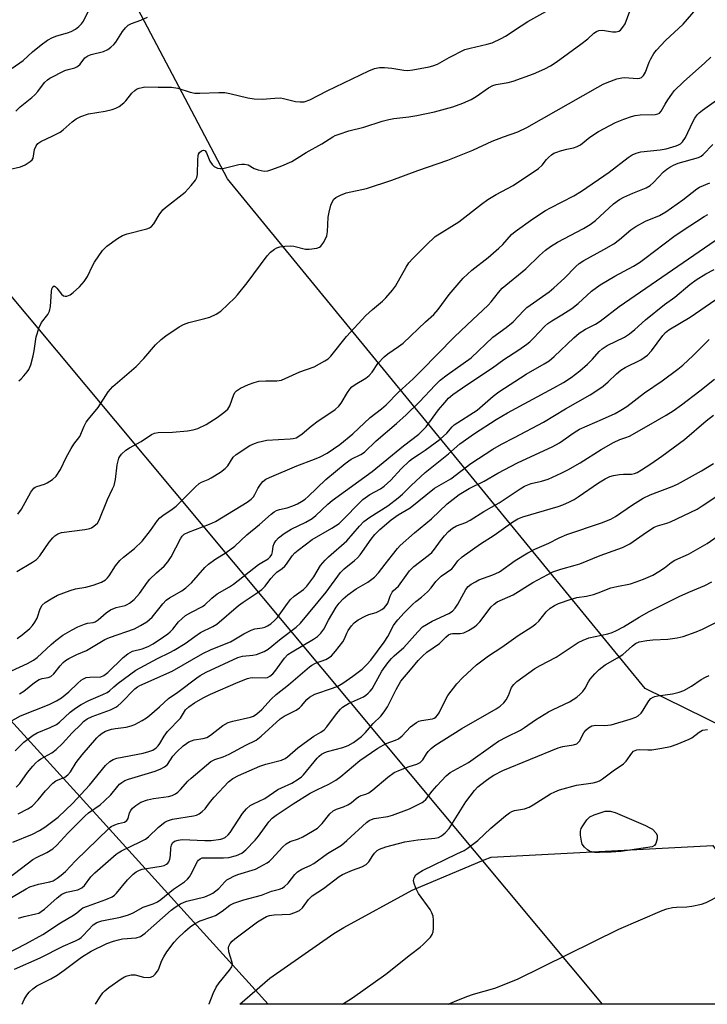
# Model space of a CAD drawing. Units: inches. Extents: x 1285768 to 1291768, y 573447 to 577448.
# Drawn here: x 1289290 to 1289488, y 573448 to 573731 of the extents above; entities that cross this region are included whole.
import ezdxf

# ---------------------------------------------------------------- set-up
doc = ezdxf.new("R2010")
doc.units = ezdxf.units.IN
doc.header["$MEASUREMENT"] = 0
for name, color, linetype in [('NTRL-Farm Land', 3, 'Continuous'), ('NTRL-Trees', 3, 'Continuous'), ('Undefined', 1, 'Continuous'), ('UTIL-Cross Country Transmission Line', 1, 'Continuous')]:
    doc.layers.add(name, color=color, linetype=linetype)

msp = doc.modelspace()

# ---------------------------------------------------------------- linework, layer by layer
at = {"layer": 'NTRL-Farm Land'}
msp.add_lwpolyline([(1289876.62, 573447.5), (1289353.3, 573447.55), (1289361.98, 573455.01), (1289380.37, 573467.88), (1289383.2, 573469.64), (1289402.91, 573480.36), (1289423.58, 573489.1), (1289425.62, 573489.83), (1289489.4, 573493.21), (1289490.07, 573492.2), (1289507.47, 573491.3), (1289545.95, 573504.15), (1289584.42, 573523.41), (1289642.14, 573528.02)], dxfattribs=at)
at = {"layer": 'NTRL-Trees'}
msp.add_lwpolyline([(1289963.36, 573645.72), (1289910.68, 573665.81), (1289855.35, 573657.69), (1289738.36, 573583.22), (1289707.11, 573568.64), (1289641.13, 573551.74), (1289510.63, 573518.32), (1289469.91, 573538.34), (1289390.69, 573635.07), (1289349.73, 573685.09), (1289337.58, 573708.15), (1289297.01, 573785.13), (1289192.73, 573878.91), (1289189.99, 573880.81), (1289167.52, 573914.9)], dxfattribs=at)
at = {"layer": 'Undefined'}
for points, elevation in [([(1289286.86, 573687.7), (1289290.22, 573688.47), (1289291.52, 573689.09), (1289292.99, 573690), (1289293.58, 573690.53), (1289293.82, 573690.96), (1289294.23, 573693.51), (1289294.7, 573694.56), (1289295.21, 573695.22), (1289296.11, 573695.82), (1289299.52, 573697.4), (1289301.59, 573698.52), (1289302.46, 573699.17), (1289305.05, 573701.41), (1289306.22, 573702.3), (1289307.54, 573702.96), (1289309.79, 573703.75), (1289314.58, 573704.54), (1289316.58, 573705), (1289317.68, 573705.37), (1289318.62, 573705.91), (1289319.91, 573706.93), (1289320.48, 573707.53), (1289322.27, 573709.72), (1289323.12, 573710.51), (1289323.6, 573710.83), (1289324.36, 573711.15), (1289325.17, 573711.37), (1289326.01, 573711.48), (1289329.8, 573711.4), (1289332.48, 573711.47), (1289333.61, 573711.42), (1289335.46, 573711.12), (1289339, 573710.02), (1289340.38, 573709.74), (1289341.79, 573709.71), (1289347.25, 573709.89), (1289349.01, 573709.87), (1289350.46, 573709.64), (1289355.64, 573708.38), (1289357.4, 573708.1), (1289359.74, 573707.96), (1289363.35, 573708.28), (1289365.06, 573708.33), (1289365.91, 573708.2), (1289369.29, 573707.34), (1289370.68, 573707.17), (1289371.79, 573707.22), (1289373.46, 573707.8), (1289378.41, 573710.37), (1289383.21, 573712.72), (1289390.39, 573716.14), (1289392.02, 573716.77), (1289393.46, 573717.09), (1289394.94, 573717.11), (1289397.03, 573716.92), (1289400.51, 573716.31), (1289401.66, 573716.27), (1289403.06, 573716.43), (1289407.78, 573717.25), (1289408.87, 573717.54), (1289410.2, 573718.08), (1289413.53, 573720), (1289418.08, 573722.23), (1289419.59, 573722.69), (1289424.5, 573723.76), (1289425.86, 573724.22), (1289428.46, 573725.4), (1289429.72, 573726.07), (1289434.21, 573729.12), (1289436.17, 573730.32), (1289441.39, 573733.25)], 436), ([(1289287.86, 573716.92), (1289290.97, 573719.14), (1289293.67, 573721.61), (1289296.13, 573723.59), (1289297.98, 573724.95), (1289299.38, 573725.73), (1289300.65, 573726.24), (1289303.7, 573727.08), (1289304.78, 573727.45), (1289306.01, 573728.13), (1289307.03, 573728.89), (1289307.79, 573729.68), (1289308.3, 573730.39), (1289309.87, 573733.55)], 432), ([(1289288.92, 573704.56), (1289290.1, 573705.78), (1289293.45, 573708.43), (1289294.3, 573709.19), (1289295.22, 573710.22), (1289297.16, 573712.74), (1289297.94, 573713.56), (1289298.7, 573714.06), (1289302.95, 573716.19), (1289303.93, 573716.55), (1289305.83, 573717.04), (1289306.57, 573717.36), (1289307.37, 573718.07), (1289308.77, 573719.83), (1289309.59, 573720.46), (1289310.57, 573720.8), (1289314.09, 573721.65), (1289315.34, 573722.27), (1289316.25, 573722.94), (1289317.07, 573723.71), (1289317.61, 573724.42), (1289319.52, 573727.43), (1289320.39, 573728.49), (1289321.16, 573729.23), (1289322.13, 573729.77), (1289324.88, 573730.69), (1289326.71, 573731.53)], 434), ([(1289289.25, 573552.81), (1289290.69, 573553.82), (1289292.9, 573555.65), (1289293.68, 573556.51), (1289294.37, 573557.44), (1289295.05, 573558.65), (1289295.89, 573561.3), (1289296.47, 573562.35), (1289297.33, 573563.1), (1289299.08, 573564.23), (1289300.9, 573565.22), (1289304.47, 573566.61), (1289306.07, 573567.05), (1289309, 573567.58), (1289311.14, 573568.15), (1289313.5, 573568.98), (1289314.67, 573569.65), (1289315.25, 573570.2), (1289315.76, 573570.84), (1289317.57, 573573.73), (1289318.81, 573575.22), (1289319.81, 573576.14), (1289322.99, 573578.64), (1289325.22, 573580.79), (1289327.58, 573583.84), (1289329.59, 573586.72), (1289330.29, 573587.48), (1289331.15, 573588.17), (1289333.83, 573589.95), (1289334.99, 573590.83), (1289340.52, 573596.39), (1289341.58, 573597.33), (1289342.28, 573597.74), (1289344.16, 573598.53), (1289345.1, 573599.02), (1289347.71, 573600.67), (1289349.1, 573601.69), (1289349.89, 573602.5), (1289351.43, 573604.96), (1289352.27, 573605.75), (1289356.23, 573608.29), (1289357.55, 573608.93), (1289358.62, 573609.31), (1289361.05, 573609.8), (1289367.8, 573610.19), (1289368.66, 573610.3), (1289369.48, 573610.53), (1289370.24, 573610.95), (1289371.2, 573611.64), (1289373.8, 573613.89), (1289375.84, 573615.45), (1289379.82, 573617.97), (1289380.76, 573618.66), (1289381.78, 573619.65), (1289382.51, 573620.51), (1289384.26, 573623.55), (1289384.96, 573624.51), (1289385.55, 573625.16), (1289386.47, 573625.89), (1289389.56, 573627.72), (1289390.53, 573628.41), (1289391.39, 573629.37), (1289393, 573631.9), (1289394.82, 573633.84), (1289395.87, 573634.7), (1289398.98, 573636.79), (1289400.28, 573637.8), (1289406.68, 573643.87), (1289409.11, 573646.04), (1289410.4, 573647.47), (1289413.53, 573651.79), (1289417.52, 573656.48), (1289420.03, 573658.73), (1289424.71, 573662.44), (1289427.8, 573665.06), (1289428.94, 573666.16), (1289431.47, 573669), (1289432.55, 573669.94), (1289437.59, 573673.5), (1289441.28, 573675.91), (1289442.69, 573676.71), (1289449.41, 573680.16), (1289451.62, 573681.5), (1289459.6, 573686.93), (1289465.03, 573691.19), (1289466.22, 573692), (1289467.29, 573692.46), (1289468.69, 573692.86), (1289474.25, 573693.44), (1289475.94, 573693.72), (1289478.87, 573694.52), (1289479.52, 573694.79), (1289480.12, 573695.16), (1289480.69, 573695.73), (1289481.48, 573696.93), (1289483.61, 573701.49), (1289484.17, 573702.5), (1289484.88, 573703.45), (1289485.48, 573704.08), (1289486.37, 573704.83), (1289490.44, 573707.7)], 444), ([(1289287.6, 573543.47), (1289292.2, 573545.6), (1289293.95, 573546.51), (1289295.03, 573547.29), (1289299.03, 573551.07), (1289300.35, 573552.19), (1289302.41, 573553.69), (1289305.11, 573555.31), (1289306.69, 573556.15), (1289308.61, 573556.93), (1289309.46, 573557.15), (1289311.09, 573557.38), (1289311.72, 573557.57), (1289312.55, 573558.1), (1289314.89, 573560.2), (1289316.13, 573560.98), (1289317.72, 573561.71), (1289320.28, 573562.29), (1289320.94, 573562.54), (1289321.59, 573562.91), (1289322.87, 573564.04), (1289324.45, 573565.7), (1289326.72, 573569), (1289327.43, 573569.85), (1289329.3, 573571.64), (1289331.52, 573573.59), (1289332.63, 573574.83), (1289333.57, 573576.25), (1289336.25, 573581.49), (1289336.72, 573582.21), (1289337.27, 573582.75), (1289338.54, 573583.4), (1289344.59, 573585.69), (1289346.34, 573586.47), (1289348.03, 573587.45), (1289355.43, 573592.04), (1289356.56, 573592.87), (1289357.25, 573593.56), (1289357.66, 573594.18), (1289358.51, 573595.9), (1289359.22, 573597.07), (1289359.89, 573597.91), (1289360.79, 573598.62), (1289361.84, 573599.15), (1289369.7, 573602.49), (1289374.83, 573604.34), (1289376.4, 573605.02), (1289378.44, 573606.14), (1289382.08, 573608.6), (1289385.81, 573611.67), (1289390.78, 573616.41), (1289394.06, 573618.88), (1289395.39, 573620.01), (1289398.99, 573623.69), (1289403.15, 573627.48), (1289405.51, 573629.75), (1289415.01, 573639.5), (1289418.69, 573643.02), (1289424.78, 573648.68), (1289425.65, 573649.63), (1289427.69, 573652.36), (1289428.8, 573653.63), (1289435.6, 573659.15), (1289439.53, 573662.96), (1289441.28, 573664.54), (1289442.72, 573665.56), (1289444.7, 573666.82), (1289452.19, 573670.75), (1289454.08, 573671.9), (1289455.62, 573673.1), (1289460.84, 573677.81), (1289462.56, 573679.07), (1289463.78, 573679.73), (1289466.34, 573680.93), (1289470.17, 573682.45), (1289471.33, 573683.12), (1289472.34, 573683.97), (1289475.24, 573687.09), (1289476.11, 573687.83), (1289477.04, 573688.45), (1289478.09, 573688.99), (1289479.46, 573689.53), (1289485.22, 573691.21), (1289486, 573691.57), (1289486.63, 573692.03), (1289489.36, 573694.97)], 446), ([(1289289.9, 573536.84), (1289291.15, 573537.63), (1289294.22, 573540.07), (1289295.61, 573540.94), (1289296.41, 573541.22), (1289298.21, 573541.57), (1289298.98, 573541.88), (1289299.82, 573542.61), (1289301.61, 573544.88), (1289302.53, 573545.89), (1289303.16, 573546.42), (1289304.12, 573546.99), (1289306.4, 573548.12), (1289309.19, 573549.3), (1289314.46, 573552.52), (1289315.82, 573553.07), (1289323.05, 573555.59), (1289324.78, 573556.47), (1289326.52, 573557.6), (1289328.08, 573558.93), (1289331.18, 573562.73), (1289332.16, 573563.76), (1289333.11, 573564.44), (1289336.65, 573566.52), (1289337.79, 573567.31), (1289339.39, 573568.82), (1289343.27, 573573.16), (1289344.29, 573574.18), (1289346.13, 573575.5), (1289349.34, 573577.48), (1289351.89, 573579.31), (1289355.35, 573582.56), (1289358.96, 573585.54), (1289362.29, 573588.55), (1289363.17, 573589.19), (1289363.87, 573589.57), (1289364.68, 573589.85), (1289366.93, 573590.4), (1289368.6, 573590.95), (1289369.88, 573591.49), (1289371.1, 573592.2), (1289372.07, 573592.89), (1289372.97, 573593.66), (1289378.02, 573598.55), (1289383.63, 573603.13), (1289385.35, 573604.35), (1289388.09, 573605.68), (1289389.18, 573606.38), (1289392.57, 573609.64), (1289398.42, 573614.63), (1289401.17, 573617.13), (1289405.03, 573620.91), (1289409.47, 573625.68), (1289410.92, 573627.07), (1289412.98, 573628.68), (1289419.87, 573633.53), (1289426.1, 573639.49), (1289429.93, 573642.29), (1289431.93, 573643.91), (1289435.06, 573647.2), (1289435.9, 573647.98), (1289442.27, 573652.55), (1289443.67, 573653.66), (1289446.69, 573656.46), (1289449.95, 573659.79), (1289450.97, 573660.7), (1289452.3, 573661.59), (1289458.07, 573664.71), (1289460.86, 573666.39), (1289462.49, 573667.58), (1289465.81, 573670.38), (1289467.25, 573671.32), (1289469.99, 573672.85), (1289474.01, 573674.53), (1289475.83, 573675.54), (1289480.72, 573678.96), (1289484.77, 573682.19), (1289485.53, 573682.61), (1289488.49, 573683.9)], 448), ([(1289284.77, 573527.47), (1289290.18, 573530.47), (1289298.43, 573533.77), (1289300.57, 573534.8), (1289302, 573535.71), (1289303.09, 573536.53), (1289304.1, 573537.41), (1289306.57, 573539.83), (1289307.65, 573540.74), (1289308.34, 573541.2), (1289309.07, 573541.5), (1289310.12, 573541.69), (1289313.3, 573541.78), (1289314.21, 573542.14), (1289315.34, 573543.03), (1289319.78, 573547.3), (1289321.07, 573548.37), (1289321.76, 573548.79), (1289322.46, 573549.09), (1289325.26, 573549.8), (1289326.95, 573550.46), (1289328.41, 573551.26), (1289331.39, 573553.24), (1289332.6, 573554.09), (1289333.26, 573554.66), (1289334.04, 573555.5), (1289335.69, 573557.54), (1289336.68, 573558.5), (1289337.73, 573559.39), (1289339.41, 573560.39), (1289342.62, 573561.94), (1289343.29, 573562.49), (1289345.22, 573564.39), (1289346.76, 573565.66), (1289350.3, 573567.65), (1289351.52, 573568.42), (1289358.71, 573574.03), (1289359.64, 573574.67), (1289361.47, 573575.7), (1289362.06, 573576.29), (1289362.49, 573576.99), (1289362.68, 573577.75), (1289362.91, 573579.34), (1289363.18, 573580.11), (1289363.66, 573580.83), (1289364.46, 573581.7), (1289366.09, 573582.97), (1289368.07, 573584.28), (1289372.27, 573586.24), (1289374.1, 573587.3), (1289375.16, 573588.19), (1289378.64, 573591.44), (1289379.91, 573592.51), (1289391.42, 573600.82), (1289400.35, 573608.18), (1289404.8, 573611.56), (1289405.89, 573612.58), (1289406.89, 573613.66), (1289410.47, 573618.55), (1289412.25, 573620.72), (1289413.39, 573621.93), (1289414.63, 573622.95), (1289418.59, 573625.76), (1289425.98, 573630.62), (1289429.22, 573633.07), (1289433.57, 573635.87), (1289435.86, 573637.49), (1289436.74, 573638.19), (1289437.76, 573639.16), (1289441.06, 573642.64), (1289441.89, 573643.41), (1289443.04, 573644.23), (1289445.96, 573645.89), (1289448.86, 573647.75), (1289450.61, 573649.22), (1289454.46, 573652.7), (1289457.01, 573654.59), (1289461.23, 573657.08), (1289466.56, 573659.95), (1289468.27, 573660.96), (1289469.87, 573662.08), (1289478.18, 573668.49), (1289480.54, 573670.1), (1289486.93, 573674.25), (1289487.92, 573674.75)], 450), ([(1289288.71, 573520.4), (1289291.22, 573522.91), (1289293.83, 573524.91), (1289294.97, 573525.59), (1289298.73, 573527.17), (1289300.55, 573528.06), (1289301.47, 573528.74), (1289304.47, 573531.53), (1289306.05, 573532.72), (1289307.68, 573533.76), (1289309.86, 573534.97), (1289313.92, 573536.61), (1289315.15, 573537.23), (1289315.79, 573537.68), (1289317.04, 573538.88), (1289318.34, 573539.96), (1289323.36, 573543.64), (1289329.61, 573547.01), (1289333.14, 573548.71), (1289334.4, 573549.39), (1289337.61, 573551.33), (1289340.33, 573553.35), (1289342.02, 573554.49), (1289345.51, 573556.19), (1289346.69, 573556.91), (1289352.94, 573562.22), (1289354.27, 573563.19), (1289358.34, 573565.88), (1289359.65, 573566.89), (1289360.59, 573567.86), (1289362.2, 573570), (1289363.16, 573571.14), (1289363.98, 573571.86), (1289365.53, 573572.92), (1289366.28, 573573.56), (1289366.73, 573574.12), (1289368.35, 573576.55), (1289369.14, 573577.39), (1289370.05, 573578.17), (1289374.09, 573581.26), (1289379.81, 573584.5), (1289381.87, 573585.88), (1289383.28, 573587.17), (1289387.63, 573591.71), (1289388.7, 573592.75), (1289390.72, 573594.25), (1289393.74, 573595.8), (1289394.86, 573596.6), (1289396.73, 573598.3), (1289399.77, 573601.58), (1289402.11, 573603.87), (1289402.97, 573604.55), (1289404.94, 573605.77), (1289406.59, 573606.92), (1289410.93, 573610.18), (1289412.85, 573611.84), (1289414.41, 573613.65), (1289415.02, 573614.23), (1289421.56, 573618.52), (1289426.24, 573622.54), (1289427.87, 573623.75), (1289435.69, 573628.88), (1289440.89, 573631.82), (1289442.31, 573632.72), (1289443.76, 573633.93), (1289449.36, 573639.31), (1289450.89, 573640.63), (1289452.75, 573641.8), (1289455.59, 573643.2), (1289456.97, 573644.05), (1289462.46, 573648.34), (1289490.04, 573667.29)], 452), ([(1289288.96, 573509.99), (1289289.98, 573511.05), (1289292.25, 573514.19), (1289293.75, 573516.07), (1289294.54, 573516.94), (1289295.39, 573517.7), (1289296.08, 573518.19), (1289299.21, 573519.9), (1289300.45, 573520.79), (1289302.25, 573522.53), (1289305.08, 573525.58), (1289307.53, 573528.07), (1289308.38, 573528.85), (1289309.43, 573529.63), (1289310.86, 573530.36), (1289316.08, 573532.28), (1289317.62, 573532.99), (1289318.25, 573533.44), (1289319.14, 573534.24), (1289323.09, 573538.27), (1289323.84, 573538.85), (1289324.56, 573539.28), (1289333.83, 573543.41), (1289342.68, 573548.49), (1289345.03, 573549.56), (1289350.61, 573551.84), (1289354.49, 573554.07), (1289356.54, 573555.14), (1289357.6, 573555.54), (1289359.76, 573555.83), (1289360.51, 573556.03), (1289361.25, 573556.39), (1289362.19, 573557.03), (1289363.4, 573558.01), (1289364.16, 573558.78), (1289366.99, 573562.83), (1289367.91, 573563.97), (1289368.97, 573564.92), (1289371.65, 573566.88), (1289372.59, 573567.83), (1289374.6, 573570.52), (1289376.55, 573573.76), (1289377.82, 573575.3), (1289378.82, 573576.28), (1289384.14, 573580.85), (1289387.75, 573585.06), (1289389.03, 573586.41), (1289390.69, 573587.69), (1289395.92, 573590.99), (1289398.9, 573593.22), (1289400.14, 573594.3), (1289402.64, 573596.84), (1289406.59, 573600.55), (1289413.32, 573605.95), (1289416.64, 573608.75), (1289420.85, 573611.75), (1289427.05, 573615.82), (1289430.32, 573617.68), (1289443.69, 573624.89), (1289446.4, 573626.44), (1289448.62, 573627.84), (1289451.16, 573629.76), (1289453.33, 573631.71), (1289454.79, 573633.12), (1289456.73, 573635.34), (1289457.55, 573636.12), (1289459, 573637.05), (1289463.96, 573639.53), (1289465.43, 573640.42), (1289466.93, 573641.66), (1289470.05, 573644.52), (1289475.53, 573648.86), (1289478.41, 573650.98), (1289482.74, 573654.66), (1289484.63, 573655.99), (1289487.42, 573657.74), (1289489.8, 573658.93)], 454), ([(1289289.55, 573502.28), (1289292.35, 573503.76), (1289293.53, 573504.55), (1289295.33, 573506.35), (1289297.44, 573508.97), (1289299.49, 573511.13), (1289300.42, 573511.8), (1289302.98, 573512.87), (1289303.84, 573513.51), (1289304.56, 573514.39), (1289306.24, 573517.05), (1289307.91, 573519.33), (1289312.19, 573524.22), (1289312.81, 573524.84), (1289313.71, 573525.54), (1289314.71, 573526.11), (1289316.41, 573526.66), (1289317.55, 573526.89), (1289320.62, 573527.29), (1289322.03, 573527.62), (1289323.11, 573528.05), (1289325.17, 573529.17), (1289326.42, 573529.95), (1289327.33, 573530.65), (1289330.18, 573533.1), (1289332.78, 573535.47), (1289335.44, 573537.3), (1289340.91, 573541.49), (1289341.86, 573542.1), (1289343.61, 573543.05), (1289352.76, 573547.34), (1289354.04, 573547.71), (1289357.02, 573547.96), (1289358.13, 573548.19), (1289360.27, 573548.99), (1289361.49, 573549.73), (1289365.25, 573552.81), (1289369.54, 573556.03), (1289370.76, 573557.16), (1289378.19, 573566.13), (1289382.29, 573571.77), (1289383.34, 573572.8), (1289386.32, 573575.21), (1289387.18, 573576), (1289387.9, 573576.88), (1289391.06, 573581.34), (1289392.13, 573582.7), (1289393.59, 573584.1), (1289396.87, 573586.95), (1289398.88, 573588.36), (1289402.31, 573590.4), (1289409.33, 573596.06), (1289413.99, 573598.73), (1289419.79, 573603.13), (1289426.09, 573607.28), (1289428.56, 573608.69), (1289432.31, 573610.58), (1289440.67, 573615.07), (1289447.02, 573618.87), (1289454.11, 573622.93), (1289456.61, 573624.51), (1289457.79, 573625.35), (1289459.31, 573626.6), (1289461.69, 573628.98), (1289462.93, 573630.01), (1289464.18, 573630.73), (1289468.67, 573632.95), (1289470.56, 573634.27), (1289471.74, 573635.52), (1289474.97, 573640), (1289475.8, 573640.83), (1289476.71, 573641.56), (1289482.83, 573645.27), (1289490.22, 573650.32)], 456), ([(1289288.05, 573494.19), (1289293.66, 573496.46), (1289295.72, 573497.53), (1289297.2, 573498.45), (1289301.01, 573501.35), (1289305.27, 573505.39), (1289310.05, 573510.58), (1289314.64, 573516.19), (1289315.88, 573517.34), (1289316.83, 573517.93), (1289317.91, 573518.32), (1289325.51, 573519.82), (1289327.11, 573520.21), (1289328.31, 573520.68), (1289329.22, 573521.27), (1289329.81, 573521.86), (1289330.31, 573522.53), (1289331.5, 573524.63), (1289332.51, 573526.03), (1289336.23, 573529.87), (1289337.65, 573532.22), (1289338.65, 573533.13), (1289340.23, 573534.25), (1289342.79, 573535.73), (1289344.9, 573536.78), (1289352.86, 573540.2), (1289355.48, 573541.24), (1289356.27, 573541.48), (1289357.05, 573541.59), (1289360.78, 573541.46), (1289361.28, 573541.56), (1289361.97, 573541.92), (1289362.8, 573542.61), (1289363.37, 573543.23), (1289366.17, 573547.1), (1289367.17, 573548.19), (1289368.34, 573548.98), (1289374.5, 573552.58), (1289375.62, 573553.39), (1289376.62, 573554.28), (1289377.47, 573555.41), (1289378.78, 573558.07), (1289381.05, 573561.78), (1289381.88, 573562.96), (1289383.02, 573564.2), (1289384.37, 573565.33), (1289386.75, 573567.08), (1289390.13, 573569.02), (1289392.05, 573570.38), (1289393.22, 573571.66), (1289395.1, 573574.18), (1289397.27, 573576.84), (1289398.68, 573578.71), (1289399.44, 573579.53), (1289403.55, 573583.19), (1289408.42, 573587.21), (1289412.93, 573591.53), (1289416.41, 573594.19), (1289419.3, 573595.92), (1289423.64, 573598.01), (1289427.54, 573600.33), (1289433.16, 573603.34), (1289443.35, 573608), (1289445.23, 573609.12), (1289449.51, 573612.09), (1289450.99, 573613), (1289457.67, 573615.89), (1289461.25, 573617.55), (1289462.96, 573618.44), (1289464.63, 573619.51), (1289469.74, 573623.49), (1289474.78, 573626.94), (1289479.33, 573630.31), (1289480.71, 573631.43), (1289483.71, 573634.23), (1289488.3, 573638.83)], 458), ([(1289286.9, 573483.91), (1289293.73, 573489.19), (1289294.81, 573489.79), (1289297.77, 573491.18), (1289299.55, 573492.24), (1289300.71, 573493.26), (1289303.86, 573496.72), (1289308.69, 573501.69), (1289309.76, 573502.62), (1289313.09, 573504.95), (1289314.38, 573506.03), (1289316.2, 573507.78), (1289318.18, 573510.27), (1289318.72, 573510.84), (1289319.33, 573511.33), (1289320.27, 573511.86), (1289321.32, 573512.28), (1289328.93, 573514.58), (1289330.58, 573515.28), (1289331.62, 573515.82), (1289332.48, 573516.55), (1289334.06, 573518.88), (1289335.18, 573520.12), (1289337.02, 573521.87), (1289337.94, 573522.57), (1289338.67, 573523.01), (1289340.21, 573523.59), (1289342.8, 573523.98), (1289343.81, 573524.31), (1289344.88, 573524.99), (1289348.44, 573527.73), (1289349.96, 573528.57), (1289351.29, 573528.97), (1289356.4, 573530.1), (1289357.2, 573530.44), (1289358.16, 573531.07), (1289359.69, 573532.38), (1289362.35, 573535.31), (1289363.75, 573536.69), (1289367.34, 573539.45), (1289373.33, 573544.57), (1289374.03, 573545.08), (1289375.05, 573545.63), (1289378.07, 573546.69), (1289379.04, 573547.26), (1289379.7, 573547.79), (1289380.83, 573549.08), (1289382.94, 573551.8), (1289383.47, 573552.7), (1289384.08, 573554.32), (1289384.48, 573555.06), (1289385.45, 573556.46), (1289386.21, 573557.3), (1289387.37, 573558.1), (1289389.39, 573559.2), (1289390.43, 573559.67), (1289392.54, 573560.3), (1289393.27, 573560.59), (1289394.2, 573561.08), (1289394.87, 573561.61), (1289395.44, 573562.22), (1289395.87, 573562.92), (1289396.57, 573564.96), (1289397.14, 573566.08), (1289397.45, 573566.45), (1289398.97, 573567.84), (1289401.14, 573570.92), (1289402.17, 573572.25), (1289403.39, 573573.46), (1289407.53, 573576.65), (1289408.54, 573577.53), (1289409.3, 573578.44), (1289411.02, 573580.85), (1289412.19, 573582.34), (1289413.38, 573583.58), (1289414.49, 573584.51), (1289415.67, 573585.18), (1289418.33, 573586.18), (1289419.57, 573586.83), (1289423.53, 573589.36), (1289427.94, 573591.78), (1289433.98, 573595.88), (1289435.23, 573596.63), (1289437.1, 573597.38), (1289440.13, 573598.05), (1289442, 573598.62), (1289445.73, 573600.32), (1289447.66, 573601.32), (1289451.19, 573603.35), (1289457.28, 573607.17), (1289460.83, 573609.17), (1289462.63, 573610.07), (1289464.4, 573610.58), (1289465.44, 573611.01), (1289471.01, 573614.16), (1289475.96, 573617.05), (1289477.94, 573618.33), (1289480.38, 573620.02), (1289485.69, 573624.04), (1289489.88, 573627.4)], 460), ([(1289286.45, 573477.59), (1289291.83, 573480.77), (1289292.88, 573481.32), (1289295.35, 573482.09), (1289298.69, 573482.72), (1289299.57, 573483.06), (1289300.81, 573483.78), (1289301.95, 573484.63), (1289303.18, 573485.75), (1289306, 573488.8), (1289315.63, 573498.13), (1289316.32, 573498.63), (1289317.36, 573499.14), (1289318.44, 573499.53), (1289320.11, 573499.96), (1289320.79, 573500.35), (1289321.21, 573500.94), (1289321.6, 573502.56), (1289321.95, 573503.32), (1289322.47, 573503.99), (1289323.36, 573504.72), (1289324.86, 573505.63), (1289326.77, 573506.37), (1289328.46, 573506.72), (1289332.77, 573507.32), (1289333.82, 573507.62), (1289334.8, 573508.07), (1289335.46, 573508.56), (1289336.26, 573509.34), (1289338.34, 573511.67), (1289339.28, 573512.6), (1289344.97, 573517.33), (1289346.15, 573517.95), (1289348.5, 573518.7), (1289350.28, 573519.44), (1289355.04, 573522.1), (1289358.05, 573523.56), (1289359.42, 573524.63), (1289364.9, 573529.67), (1289366.09, 573530.42), (1289369.49, 573532.15), (1289370.45, 573532.78), (1289371.06, 573533.41), (1289372.55, 573535.24), (1289373.34, 573535.92), (1289374.86, 573536.72), (1289380.01, 573538.47), (1289381.5, 573539.08), (1289382.91, 573539.9), (1289385.84, 573541.9), (1289388.47, 573543.93), (1289389.86, 573545.3), (1289390.98, 573546.56), (1289394.83, 573551.71), (1289395.85, 573553.33), (1289397.51, 573556.49), (1289397.99, 573557.21), (1289398.75, 573558.13), (1289400.56, 573560.11), (1289403.04, 573562.63), (1289403.93, 573563.39), (1289405.61, 573564.63), (1289407.32, 573566.23), (1289408.31, 573567.31), (1289409.71, 573569.21), (1289410.42, 573569.98), (1289411.24, 573570.68), (1289414.26, 573572.84), (1289414.81, 573573.42), (1289416.01, 573575.14), (1289417.24, 573576.25), (1289422.53, 573579.99), (1289426.45, 573582.5), (1289431.81, 573586.38), (1289433.25, 573587.19), (1289434.76, 573587.83), (1289444.85, 573590.76), (1289446.23, 573591.25), (1289448.13, 573592.08), (1289449.45, 573592.77), (1289450.69, 573593.53), (1289456.5, 573597.59), (1289458.45, 573598.76), (1289459.71, 573599.39), (1289460.8, 573599.7), (1289462.53, 573599.94), (1289463.7, 573600.04), (1289465.98, 573600.06), (1289466.82, 573600.25), (1289467.62, 573600.56), (1289468.89, 573601.28), (1289471.59, 573603.03), (1289474.74, 573605.22), (1289481.25, 573610.03), (1289487.46, 573615.39), (1289489.6, 573617.02)], 462), ([(1289289.65, 573472.26), (1289291.27, 573472.74), (1289294.62, 573473.49), (1289295.45, 573473.76), (1289296.2, 573474.18), (1289297.09, 573474.85), (1289300.76, 573478.19), (1289302.15, 573479.2), (1289303.46, 573479.76), (1289306.68, 573480.49), (1289307.85, 573480.98), (1289308.66, 573481.66), (1289310.48, 573484.14), (1289311.6, 573485.37), (1289317.73, 573490.67), (1289318.3, 573491.1), (1289319.27, 573491.65), (1289324.67, 573494.24), (1289326.18, 573495.06), (1289327.05, 573495.74), (1289329.9, 573498.49), (1289331.75, 573499.94), (1289332.53, 573500.33), (1289333.93, 573500.77), (1289339.99, 573501.7), (1289340.82, 573501.91), (1289341.57, 573502.28), (1289342.48, 573502.97), (1289343.32, 573503.75), (1289343.85, 573504.38), (1289344.92, 573505.91), (1289345.96, 573507.15), (1289350.06, 573511.48), (1289351.34, 573512.49), (1289352.93, 573513.3), (1289359.03, 573516), (1289360.83, 573516.61), (1289365.28, 573517.8), (1289366.32, 573518.26), (1289367.03, 573518.71), (1289370.04, 573521.26), (1289372.92, 573523.43), (1289374.63, 573524.63), (1289376.64, 573525.78), (1289377.56, 573526.49), (1289378.32, 573527.35), (1289381.13, 573531.06), (1289382.27, 573532.39), (1289382.89, 573532.99), (1289383.59, 573533.49), (1289384.61, 573534.05), (1289388.87, 573535.94), (1289389.59, 573536.43), (1289390.24, 573537), (1289390.84, 573537.63), (1289391.36, 573538.33), (1289394.19, 573543.37), (1289395.91, 573545.75), (1289396.98, 573547.05), (1289397.73, 573547.79), (1289400.47, 573550.14), (1289404.49, 573554.73), (1289405.91, 573556.1), (1289408.62, 573557.8), (1289413.41, 573559.93), (1289414.53, 573560.68), (1289415.25, 573561.46), (1289416.07, 573562.62), (1289418.35, 573566.9), (1289419.01, 573567.72), (1289419.87, 573568.4), (1289421.08, 573569.12), (1289422.09, 573569.61), (1289426.08, 573571.13), (1289427.98, 573571.98), (1289432.55, 573575.2), (1289436.2, 573577.4), (1289438.17, 573578.45), (1289442.24, 573580.19), (1289445.22, 573581.73), (1289447.35, 573582.68), (1289457.32, 573586.03), (1289460.01, 573587.13), (1289461.42, 573587.92), (1289466.29, 573591.28), (1289469.33, 573593.13), (1289471.4, 573594.13), (1289477.64, 573596.54), (1289479.22, 573597.23), (1289486.14, 573601.05), (1289489.61, 573603.11)], 464), ([(1289283.27, 573460.6), (1289291.75, 573464.94), (1289296.67, 573467.61), (1289301.71, 573470.9), (1289305.44, 573473.16), (1289306.38, 573473.81), (1289307.67, 573474.89), (1289308.19, 573475.22), (1289309.51, 573475.77), (1289314.76, 573477.62), (1289316.54, 573478.44), (1289317.22, 573478.91), (1289317.83, 573479.48), (1289321.03, 573483.35), (1289322.64, 573484.99), (1289323.52, 573485.67), (1289324.47, 573486.13), (1289325.24, 573486.38), (1289330.67, 573487.28), (1289331.51, 573487.48), (1289332.25, 573487.82), (1289332.62, 573488.14), (1289332.91, 573488.52), (1289333.17, 573489.24), (1289333.34, 573490.32), (1289333.48, 573492.52), (1289333.63, 573493.29), (1289333.99, 573493.95), (1289334.56, 573494.44), (1289335.61, 573494.78), (1289336.7, 573494.9), (1289343.28, 573494.62), (1289345.02, 573494.66), (1289347.86, 573495.02), (1289348.39, 573495.18), (1289349.1, 573495.55), (1289349.94, 573496.24), (1289350.49, 573496.93), (1289354.04, 573502.45), (1289355.19, 573503.72), (1289356.25, 573504.67), (1289357.21, 573505.24), (1289360.48, 573506.72), (1289364.26, 573509.27), (1289365.31, 573509.82), (1289368.24, 573511.1), (1289370.14, 573512.3), (1289371.02, 573512.98), (1289371.63, 573513.58), (1289375.56, 573518.31), (1289376.17, 573518.95), (1289376.83, 573519.44), (1289377.77, 573519.93), (1289378.54, 573520.23), (1289382.96, 573521.4), (1289384.5, 573521.94), (1289386.01, 573522.83), (1289388.32, 573524.61), (1289389.47, 573525.73), (1289391.65, 573528.27), (1289393.84, 573530.45), (1289394.88, 573531.66), (1289395.77, 573533.11), (1289398.25, 573538.1), (1289399.65, 573540.47), (1289400.64, 573541.75), (1289402.39, 573543.71), (1289404.66, 573546.44), (1289405.84, 573547.69), (1289407.14, 573548.83), (1289410.72, 573551.34), (1289412.53, 573553.15), (1289413.36, 573553.78), (1289414.03, 573554.09), (1289414.51, 573554.21), (1289416.72, 573554.22), (1289417.78, 573554.42), (1289419.09, 573555.06), (1289420.83, 573556.17), (1289421.52, 573556.72), (1289422.32, 573557.58), (1289425.65, 573561.92), (1289426.44, 573562.66), (1289427.3, 573563.29), (1289431.98, 573565.38), (1289437.64, 573568.87), (1289443.34, 573571.92), (1289445.63, 573572.76), (1289449.83, 573573.86), (1289451.13, 573574.27), (1289457.01, 573576.68), (1289462.1, 573578.45), (1289463.44, 573578.99), (1289465.51, 573580.05), (1289470.33, 573583.4), (1289472.52, 573584.78), (1289473.51, 573585.18), (1289476.16, 573585.96), (1289477.21, 573586.34), (1289484.91, 573590.02), (1289486.35, 573590.92), (1289497.59, 573598.43)], 466), ([(1289288.51, 573457.62), (1289295.86, 573460.87), (1289302.49, 573464.27), (1289306, 573465.76), (1289306.98, 573466.27), (1289307.64, 573466.72), (1289308.27, 573467.28), (1289311.15, 573470.35), (1289312.16, 573471.05), (1289313.64, 573471.56), (1289318.95, 573472.62), (1289321.24, 573473.21), (1289322.67, 573473.85), (1289325.47, 573475.46), (1289328.42, 573476.41), (1289329.62, 573477.02), (1289330.54, 573477.67), (1289334.26, 573480.64), (1289337.35, 573482.77), (1289338.22, 573483.55), (1289338.8, 573484.21), (1289339.24, 573484.89), (1289341.1, 573488.56), (1289341.41, 573488.98), (1289341.87, 573489.38), (1289342.51, 573489.62), (1289343.23, 573489.7), (1289348.62, 573489.66), (1289350.11, 573489.75), (1289352.33, 573490.35), (1289353.9, 573491.03), (1289355.03, 573491.97), (1289357.75, 573494.75), (1289358.69, 573495.91), (1289361.65, 573500.06), (1289362.61, 573501.05), (1289363.76, 573501.92), (1289368.62, 573505.19), (1289373.56, 573508.25), (1289375.63, 573509.36), (1289378.9, 573510.84), (1289380.94, 573512.02), (1289382.34, 573513.06), (1289387.87, 573517.64), (1289393.06, 573521.23), (1289395.37, 573522.54), (1289398.08, 573523.5), (1289398.99, 573523.94), (1289400, 573524.79), (1289402.43, 573527.31), (1289404.16, 573528.63), (1289404.84, 573528.99), (1289405.55, 573529.21), (1289408.77, 573529.64), (1289409.24, 573529.83), (1289409.66, 573530.1), (1289410.19, 573530.69), (1289410.65, 573531.41), (1289412.58, 573535.36), (1289413.19, 573536.38), (1289415.72, 573539.71), (1289417.34, 573541.43), (1289421.44, 573545.2), (1289424.89, 573547.83), (1289428.73, 573550.32), (1289433.42, 573553.68), (1289437.3, 573556.12), (1289438.5, 573556.99), (1289439.31, 573557.8), (1289441.46, 573560.49), (1289442.62, 573561.52), (1289443.79, 573562.24), (1289445.01, 573562.87), (1289448.6, 573564.1), (1289450.29, 573564.55), (1289453.06, 573564.99), (1289455.04, 573565.44), (1289456.41, 573565.88), (1289460.01, 573567.36), (1289461.73, 573567.78), (1289465.7, 573568.54), (1289467.31, 573569.04), (1289469.41, 573569.81), (1289472.08, 573571.04), (1289473.84, 573572.01), (1289475.5, 573573.08), (1289477.42, 573574.61), (1289478.47, 573575.3), (1289482.38, 573577.08), (1289487.75, 573580.12), (1289490.62, 573582.12)], 468), ([(1289290.68, 573447.56), (1289291.31, 573448.93), (1289291.99, 573450.18), (1289292.67, 573451.04), (1289293.72, 573452), (1289294.94, 573452.8), (1289298.92, 573454.83), (1289300.8, 573455.91), (1289302.76, 573457.29), (1289307.73, 573461.02), (1289310.54, 573462.82), (1289315.04, 573464.99), (1289316.98, 573465.72), (1289318.42, 573466.1), (1289319.58, 573466.31), (1289323.49, 573466.65), (1289324.75, 573467.06), (1289325.44, 573467.47), (1289326.1, 573468), (1289333.53, 573474.58), (1289334.71, 573475.44), (1289336.23, 573476.37), (1289337.29, 573476.91), (1289338.06, 573477.19), (1289343.2, 573478.45), (1289344.78, 573479.06), (1289345.52, 573479.45), (1289346.42, 573480.11), (1289347.23, 573480.86), (1289349, 573482.77), (1289349.6, 573483.28), (1289350.33, 573483.75), (1289351.63, 573484.4), (1289352.72, 573484.85), (1289357.78, 573486.39), (1289359.08, 573487.03), (1289361.14, 573488.23), (1289361.86, 573488.74), (1289362.5, 573489.33), (1289365.6, 573492.76), (1289366.62, 573493.69), (1289367.8, 573494.31), (1289370.17, 573495.16), (1289371.39, 573495.72), (1289374.18, 573497.28), (1289375.64, 573498.23), (1289376.27, 573498.77), (1289376.99, 573499.55), (1289379.23, 573502.34), (1289380.21, 573503.19), (1289381.1, 573503.67), (1289383.11, 573504.33), (1289384.43, 573504.88), (1289385.38, 573505.46), (1289386.79, 573506.73), (1289387.45, 573507.22), (1289388.24, 573507.55), (1289389.6, 573507.95), (1289390.47, 573508.38), (1289391.62, 573509.25), (1289395.86, 573512.84), (1289397.73, 573514.18), (1289399.56, 573514.99), (1289402, 573515.9), (1289404.2, 573516.6), (1289405.21, 573517.08), (1289405.95, 573517.85), (1289406.98, 573519.61), (1289407.5, 573520.29), (1289408.32, 573521.08), (1289409.42, 573521.96), (1289417.18, 573526.85), (1289427.05, 573532.55), (1289428.25, 573533.31), (1289429.29, 573534.22), (1289429.98, 573535.08), (1289430.59, 573536.32), (1289431.44, 573538.67), (1289432.12, 573539.58), (1289432.96, 573540.36), (1289438.2, 573544.11), (1289439.69, 573544.98), (1289444.33, 573547.41), (1289450.65, 573551.59), (1289452.13, 573552.33), (1289453.71, 573552.92), (1289459.15, 573554.13), (1289460.44, 573554.53), (1289461.69, 573555.08), (1289463.65, 573556.13), (1289468.16, 573558.94), (1289471.06, 573560.56), (1289479.74, 573564.81), (1289482.5, 573566.09), (1289487.04, 573568.03), (1289489.06, 573569.08)], 470), ([(1289311.83, 573447.56), (1289313.07, 573449.6), (1289313.9, 573450.77), (1289314.47, 573451.42), (1289315.59, 573452.32), (1289319.17, 573454.79), (1289320.15, 573455.4), (1289320.94, 573455.73), (1289322.09, 573455.96), (1289323.25, 573455.98), (1289325.6, 573455.35), (1289326.9, 573455.21), (1289327.65, 573455.28), (1289328.34, 573455.61), (1289328.96, 573456.15), (1289329.66, 573457.01), (1289329.99, 573457.67), (1289330.82, 573459.94), (1289331.41, 573461.19), (1289332.35, 573462.62), (1289334.4, 573465.38), (1289335.36, 573466.45), (1289337.47, 573468.46), (1289339.06, 573469.8), (1289340.25, 573470.68), (1289341.95, 573471.52), (1289345.23, 573472.63), (1289346.3, 573473.06), (1289348.2, 573474.28), (1289350.41, 573476), (1289351.61, 573476.61), (1289354.43, 573477.54), (1289359.58, 573478.91), (1289362.47, 573480.07), (1289364.72, 573480.65), (1289365.5, 573480.95), (1289366.18, 573481.41), (1289367.19, 573482.36), (1289369.1, 573484.83), (1289369.91, 573485.6), (1289371.12, 573486.37), (1289373.55, 573487.44), (1289374.59, 573487.98), (1289378.52, 573490.91), (1289382.54, 573493.33), (1289384.14, 573494.66), (1289389.74, 573499.85), (1289390.53, 573500.44), (1289391.21, 573500.73), (1289391.98, 573500.94), (1289395.93, 573501.59), (1289397.27, 573501.93), (1289402.08, 573503.77), (1289404.45, 573504.86), (1289405.73, 573505.54), (1289406.19, 573505.86), (1289406.8, 573506.45), (1289408.63, 573508.86), (1289410.02, 573510.42), (1289412.71, 573513.24), (1289413.83, 573514.19), (1289419.05, 573517.06), (1289426.08, 573522.1), (1289427.76, 573523.18), (1289430.09, 573524.48), (1289434.06, 573526.41), (1289435.25, 573527.14), (1289438.4, 573529.32), (1289442.15, 573531.63), (1289443.42, 573532.31), (1289448.15, 573534.57), (1289450.22, 573535.89), (1289451.25, 573536.74), (1289451.99, 573537.52), (1289452.64, 573538.46), (1289453.66, 573540.32), (1289454.13, 573541.03), (1289455.46, 573542.61), (1289456.66, 573543.82), (1289458.38, 573545.18), (1289461.99, 573547.23), (1289463.46, 573548.17), (1289464.38, 573548.89), (1289466.25, 573550.69), (1289467.14, 573551.34), (1289468.15, 573551.77), (1289470.44, 573552.17), (1289472.17, 573552.35), (1289476.43, 573552.55), (1289479.17, 573552.94), (1289480.81, 573553.34), (1289484.59, 573554.65), (1289486.44, 573555.44), (1289494.17, 573559.28)], 472), ([(1289344.5, 573447.56), (1289344.53, 573447.62), (1289345.62, 573450.6), (1289346.48, 573452.44), (1289347.34, 573453.65), (1289350.34, 573457.34), (1289350.97, 573458.3), (1289351.18, 573459.04), (1289351.14, 573459.57), (1289350.15, 573462.59), (1289350.05, 573463.72), (1289350.17, 573464.24), (1289350.55, 573464.97), (1289351.06, 573465.64), (1289351.85, 573466.37), (1289358.35, 573471.25), (1289359.79, 573472.13), (1289361.03, 573472.77), (1289361.81, 573473.03), (1289363.15, 573473.25), (1289367.75, 573473.46), (1289369.16, 573473.89), (1289370.47, 573474.53), (1289371.31, 573475.31), (1289373.11, 573477.69), (1289374.13, 573478.75), (1289377.34, 573480.79), (1289381.87, 573484.25), (1289382.86, 573484.82), (1289384.43, 573485.56), (1289385.77, 573486.13), (1289388.44, 573487.08), (1289389.67, 573487.76), (1289390.47, 573488.53), (1289391.53, 573490.36), (1289392.04, 573491.01), (1289392.85, 573491.77), (1289393.52, 573492.18), (1289395.29, 573492.86), (1289400.74, 573494.22), (1289404.56, 573494.86), (1289409.42, 573495.28), (1289410.45, 573495.55), (1289411.34, 573496), (1289412.38, 573496.89), (1289413.49, 573498.14), (1289418.31, 573505.79), (1289420.78, 573509.04), (1289421.82, 573510.06), (1289423.88, 573511.73), (1289425.3, 573512.78), (1289426.41, 573513.47), (1289429.02, 573514.75), (1289444.9, 573521.35), (1289446.26, 573521.72), (1289449.29, 573522.17), (1289450.28, 573522.5), (1289450.68, 573522.8), (1289451.01, 573523.19), (1289452.32, 573525.61), (1289452.84, 573526.41), (1289453.63, 573527.1), (1289454.61, 573527.6), (1289455.7, 573527.82), (1289458.26, 573527.77), (1289460.15, 573527.93), (1289465.61, 573529.56), (1289467.22, 573530.13), (1289467.94, 573530.54), (1289468.73, 573531.28), (1289469.39, 573532.17), (1289470.98, 573534.87), (1289471.55, 573535.46), (1289472.22, 573535.91), (1289472.73, 573536.11), (1289473.55, 573536.29), (1289477.81, 573536.82), (1289479.71, 573537.32), (1289481.03, 573537.79), (1289483.27, 573539.02), (1289486.07, 573540.99), (1289487.28, 573541.69), (1289488.31, 573542.11)], 474), ([(1289382.82, 573447.55), (1289385.68, 573449.35), (1289395.31, 573456.18), (1289402.4, 573461.82), (1289405.21, 573463.95), (1289406.1, 573464.71), (1289407.15, 573465.76), (1289408.13, 573466.86), (1289408.62, 573467.55), (1289408.9, 573468.33), (1289409.02, 573469.44), (1289409.06, 573471.74), (1289408.9, 573472.84), (1289408.53, 573473.83), (1289408.04, 573474.78), (1289404.7, 573479.35), (1289403.9, 573480.92), (1289403.43, 573482.29), (1289403.32, 573483.11), (1289403.48, 573483.86), (1289403.99, 573484.75), (1289404.62, 573485.27), (1289405.86, 573485.97), (1289415.72, 573490.85), (1289417.81, 573491.81), (1289418.76, 573492.34), (1289421.8, 573494.65), (1289425.52, 573498.17), (1289429.75, 573501.77), (1289430.92, 573502.63), (1289431.61, 573502.99), (1289432.34, 573503.25), (1289435.18, 573503.76), (1289436.51, 573504.19), (1289437.74, 573504.89), (1289442.67, 573508.04), (1289443.97, 573508.68), (1289445.3, 573509.22), (1289450.15, 573510.59), (1289455, 573511.26), (1289456.06, 573511.5), (1289456.8, 573511.8), (1289457.69, 573512.39), (1289460.73, 573514.71), (1289463.68, 573516.66), (1289464.45, 573517.49), (1289466.09, 573519.81), (1289466.59, 573520.32), (1289467, 573520.57), (1289467.52, 573520.73), (1289468.36, 573520.82), (1289470.69, 573520.69), (1289471.84, 573520.73), (1289474.67, 573521.17), (1289477.2, 573521.66), (1289479.11, 573522.32), (1289482.6, 573523.79), (1289483.31, 573524.22), (1289485.48, 573525.85), (1289486.46, 573526.37), (1289487.9, 573526.63)], 476), ([(1289413.26, 573447.55), (1289415.04, 573448.35), (1289418.61, 573449.75), (1289420.57, 573450.4), (1289426.69, 573452.14), (1289433.2, 573454.72), (1289462.39, 573469.08), (1289474.81, 573474.46), (1289476.16, 573474.93), (1289477.76, 573475.32), (1289478.92, 573475.46), (1289481.91, 573475.6), (1289483.34, 573475.78), (1289486.16, 573476.31), (1289487.51, 573476.8), (1289491.42, 573478.84)], 478)]:
    msp.add_lwpolyline(points, dxfattribs=dict(at, elevation=elevation))
at = {"layer": 'Undefined', "elevation": 478}
msp.add_lwpolyline([(1289456.77, 573491.16), (1289455.33, 573491.22), (1289454.03, 573491.51), (1289453.32, 573491.91), (1289452.48, 573492.69), (1289451.82, 573493.61), (1289451.56, 573494.42), (1289451.3, 573496.15), (1289451.3, 573497.29), (1289451.55, 573498.09), (1289451.98, 573498.86), (1289453.18, 573500.58), (1289453.98, 573501.42), (1289455.21, 573502.04), (1289458.46, 573503.09), (1289459.82, 573503.05), (1289461.26, 573502.69), (1289470.02, 573498.97), (1289471.31, 573498.33), (1289472.02, 573497.86), (1289473.01, 573496.86), (1289473.37, 573496.17), (1289473.42, 573495.66), (1289473.36, 573495.13), (1289472.98, 573493.81), (1289472.56, 573493.17), (1289471.9, 573492.8), (1289462.9, 573491.44), (1289460.13, 573491.25)], close=True, dxfattribs=at)
at = {"layer": 'Undefined'}
for points in [[(1289289.46, 573588.59, 440), (1289290.46, 573590.02, 440), (1289293.2, 573594.88, 440), (1289294.05, 573596.02, 440), (1289294.47, 573596.33, 440), (1289294.95, 573596.56, 440), (1289297.14, 573597.18, 440), (1289297.93, 573597.54, 440), (1289299.4, 573598.53, 440), (1289300.46, 573599.52, 440), (1289301.7, 573601.44, 440), (1289303.31, 573604.88, 440), (1289304.77, 573607.45, 440), (1289305.57, 573608.69, 440), (1289307.26, 573610.87, 440), (1289308.52, 573613.87, 440), (1289309.14, 573615.03, 440), (1289309.77, 573615.91, 440), (1289312.55, 573619.2, 440), (1289315.46, 573623.72, 440), (1289316.76, 573625.31, 440), (1289323.51, 573631.03, 440), (1289325.74, 573633.37, 440), (1289329.03, 573637.26, 440), (1289330.7, 573638.82, 440), (1289332.05, 573639.88, 440), (1289335.89, 573642.45, 440), (1289337.13, 573643.17, 440), (1289338.6, 573643.69, 440), (1289343.26, 573644.83, 440), (1289344.69, 573645.26, 440), (1289346.47, 573646.1, 440), (1289347.84, 573647.01, 440), (1289351.88, 573650.85, 440), (1289352.67, 573651.7, 440), (1289355.45, 573655.12, 440), (1289361.21, 573662.93, 440), (1289362.18, 573663.96, 440), (1289363.29, 573664.82, 440), (1289363.99, 573665.24, 440), (1289364.8, 573665.51, 440), (1289366.26, 573665.69, 440), (1289367.75, 573665.74, 440), (1289368.89, 573665.63, 440), (1289372.18, 573664.84, 440), (1289373.29, 573664.78, 440), (1289375.48, 573665.11, 440), (1289376.22, 573665.38, 440), (1289376.64, 573665.69, 440), (1289377.45, 573666.83, 440), (1289378.32, 573668.68, 440), (1289378.56, 573669.83, 440), (1289378.76, 573674.03, 440), (1289378.97, 573675.49, 440), (1289379.52, 573677.46, 440), (1289379.93, 573678.53, 440), (1289380.35, 573679.18, 440), (1289380.95, 573679.67, 440), (1289382.25, 573680.35, 440), (1289383.9, 573681.01, 440), (1289389.78, 573682.29, 440), (1289397.02, 573684.64, 440), (1289404.56, 573687.47, 440), (1289413.16, 573690.43, 440), (1289420.34, 573693.31, 440), (1289425.91, 573695.85, 440), (1289429.14, 573697.11, 440), (1289433.29, 573698.55, 440), (1289435.86, 573699.82, 440), (1289456.31, 573711.44, 440), (1289457.87, 573712.29, 440), (1289458.95, 573712.78, 440), (1289461.75, 573713.78, 440), (1289463.17, 573714.16, 440), (1289464.05, 573714.2, 440), (1289467.58, 573713.94, 440), (1289468.4, 573714.02, 440), (1289468.87, 573714.2, 440), (1289469.41, 573714.75, 440), (1289469.97, 573715.74, 440), (1289470.44, 573716.83, 440), (1289471.03, 573718.58, 440), (1289471.52, 573719.61, 440), (1289472.46, 573721.12, 440), (1289473.17, 573722.06, 440), (1289475.76, 573724.83, 440), (1289480.84, 573729.58, 440), (1289484.59, 573733.83, 440)], [(1289289.74, 573626.92, 438), (1289290.4, 573627.49, 438), (1289291.2, 573628.35, 438), (1289292.13, 573629.49, 438), (1289292.6, 573630.21, 438), (1289293.14, 573631.57, 438), (1289293.87, 573634.12, 438), (1289294.16, 573635.54, 438), (1289294.77, 573639.55, 438), (1289295.56, 573642.24, 438), (1289296.23, 573643.75, 438), (1289298.06, 573645.97, 438), (1289298.59, 573646.94, 438), (1289298.83, 573648.33, 438), (1289299.13, 573652.66, 438), (1289299.27, 573653.38, 438), (1289299.55, 573653.96, 438), (1289299.92, 573654.22, 438), (1289300.21, 573654.11, 438), (1289300.67, 573653.63, 438), (1289302.03, 573651.9, 438), (1289302.63, 573651.39, 438), (1289303.06, 573651.25, 438), (1289303.53, 573651.28, 438), (1289304.47, 573651.65, 438), (1289305.39, 573652.36, 438), (1289307.15, 573653.95, 438), (1289308.53, 573655.47, 438), (1289309.5, 573656.95, 438), (1289310.96, 573660.06, 438), (1289311.52, 573661.06, 438), (1289313.85, 573664.38, 438), (1289314.39, 573665.04, 438), (1289315.02, 573665.63, 438), (1289318.09, 573667.85, 438), (1289319.57, 573668.75, 438), (1289320.94, 573669.22, 438), (1289326.56, 573670.68, 438), (1289327.29, 573670.95, 438), (1289327.91, 573671.35, 438), (1289328.53, 573672.09, 438), (1289330.07, 573674.72, 438), (1289331.13, 573676.11, 438), (1289331.96, 573676.84, 438), (1289337.54, 573681.26, 438), (1289339.31, 573683.12, 438), (1289340.57, 573684.65, 438), (1289340.96, 573685.45, 438), (1289341.11, 573686.26, 438), (1289341.21, 573690.55, 438), (1289341.32, 573691.65, 438), (1289341.45, 573692.15, 438), (1289341.69, 573692.6, 438), (1289342.27, 573693.09, 438), (1289342.87, 573693.26, 438), (1289343.22, 573693.18, 438), (1289343.37, 573693.06, 438), (1289343.73, 573692.49, 438), (1289344.71, 573690.16, 438), (1289345.31, 573689.14, 438), (1289345.89, 573688.58, 438), (1289346.85, 573688.16, 438), (1289347.63, 573688, 438), (1289348.47, 573688.02, 438), (1289353.06, 573689.18, 438), (1289353.9, 573689.3, 438), (1289354.68, 573689.3, 438), (1289355.7, 573689.06, 438), (1289357.47, 573688.03, 438), (1289358.56, 573687.6, 438), (1289360.29, 573687.27, 438), (1289361.41, 573687.35, 438), (1289362.48, 573687.69, 438), (1289365.4, 573688.83, 438), (1289368.27, 573690.08, 438), (1289369.77, 573690.95, 438), (1289372.38, 573692.66, 438), (1289376.87, 573695.15, 438), (1289380.02, 573697.09, 438), (1289380.77, 573697.49, 438), (1289381.86, 573697.94, 438), (1289384.69, 573698.86, 438), (1289388.94, 573699.89, 438), (1289394.24, 573701.6, 438), (1289396.22, 573702.14, 438), (1289397.65, 573702.44, 438), (1289401.91, 573702.87, 438), (1289404.21, 573703.26, 438), (1289409.33, 573704.36, 438), (1289414.55, 573705.8, 438), (1289417.51, 573706.79, 438), (1289419.84, 573707.88, 438), (1289421.32, 573708.75, 438), (1289424.89, 573711.22, 438), (1289426.07, 573711.87, 438), (1289427.09, 573712.17, 438), (1289430.48, 573712.8, 438), (1289431.9, 573713.18, 438), (1289437.82, 573715.28, 438), (1289441.07, 573716.74, 438), (1289442.64, 573717.54, 438), (1289444.3, 573718.61, 438), (1289451.39, 573723.77, 438), (1289453.4, 573725.36, 438), (1289455.2, 573726.98, 438), (1289455.88, 573727.44, 438), (1289456.6, 573727.72, 438), (1289457.62, 573727.86, 438), (1289460.5, 573727.4, 438), (1289461.61, 573727.39, 438), (1289462.36, 573727.57, 438), (1289462.79, 573727.86, 438), (1289463.53, 573728.69, 438), (1289464.14, 573729.66, 438), (1289465.53, 573733.27, 438)], [(1289289.2, 573572.05, 442), (1289293.7, 573574.72, 442), (1289294.86, 573575.53, 442), (1289295.76, 573576.55, 442), (1289298.45, 573580.52, 442), (1289299.5, 573581.78, 442), (1289300.08, 573582.35, 442), (1289300.92, 573582.92, 442), (1289301.98, 573583.26, 442), (1289308.75, 573584.11, 442), (1289310.15, 573584.4, 442), (1289310.65, 573584.61, 442), (1289311.34, 573585.05, 442), (1289312.33, 573585.97, 442), (1289312.85, 573586.81, 442), (1289315.24, 573592.79, 442), (1289316.71, 573595.8, 442), (1289317.13, 573596.84, 442), (1289317.54, 573598.52, 442), (1289318.03, 573602.76, 442), (1289318.5, 573604.65, 442), (1289318.75, 573605.14, 442), (1289319.28, 573605.81, 442), (1289320.55, 573607, 442), (1289321.55, 573607.62, 442), (1289324.93, 573609.44, 442), (1289327.86, 573611.43, 442), (1289328.78, 573611.88, 442), (1289329.8, 573612.09, 442), (1289333.93, 573612.11, 442), (1289338.24, 573612.49, 442), (1289339.88, 573612.85, 442), (1289341.22, 573613.25, 442), (1289343.59, 573614.36, 442), (1289346.83, 573616.34, 442), (1289348.73, 573617.79, 442), (1289349.82, 573618.77, 442), (1289350.17, 573619.21, 442), (1289350.43, 573619.72, 442), (1289351.57, 573622.95, 442), (1289351.96, 573623.65, 442), (1289352.32, 573624.04, 442), (1289353.5, 573624.78, 442), (1289355.85, 573625.89, 442), (1289357.42, 573626.48, 442), (1289358.78, 573626.78, 442), (1289360.76, 573626.93, 442), (1289363.98, 573626.91, 442), (1289365.33, 573627.15, 442), (1289366.38, 573627.56, 442), (1289370.57, 573629.5, 442), (1289374.69, 573630.97, 442), (1289377.8, 573632.63, 442), (1289378.7, 573633.28, 442), (1289379.47, 573634.05, 442), (1289384.04, 573639.64, 442), (1289389.6, 573645.69, 442), (1289391.48, 573647.47, 442), (1289394.32, 573649.8, 442), (1289395.32, 573650.83, 442), (1289397.19, 573653.05, 442), (1289398.06, 573654.21, 442), (1289401.12, 573659.64, 442), (1289401.93, 573660.85, 442), (1289403.04, 573662.08, 442), (1289406.98, 573666.09, 442), (1289409.55, 573668.47, 442), (1289416.36, 573672.7, 442), (1289422.79, 573677.76, 442), (1289424.69, 573679.14, 442), (1289427.09, 573680.56, 442), (1289431.91, 573683.1, 442), (1289439.23, 573688.06, 442), (1289440.3, 573688.95, 442), (1289441.54, 573690.58, 442), (1289442.1, 573691.19, 442), (1289442.98, 573691.92, 442), (1289443.69, 573692.4, 442), (1289444.48, 573692.77, 442), (1289445.61, 573693.14, 442), (1289447.34, 573693.59, 442), (1289449.34, 573693.99, 442), (1289450.38, 573694.32, 442), (1289451.31, 573694.88, 442), (1289454.03, 573697, 442), (1289456.45, 573698.64, 442), (1289461.38, 573701.23, 442), (1289463.78, 573702.25, 442), (1289465.96, 573703.03, 442), (1289467.06, 573703.31, 442), (1289468.45, 573703.43, 442), (1289472.79, 573703.61, 442), (1289473.58, 573703.77, 442), (1289474.03, 573703.99, 442), (1289474.56, 573704.56, 442), (1289475.64, 573706.56, 442), (1289476.41, 573707.79, 442), (1289477.56, 573709.44, 442), (1289478.28, 573710.33, 442), (1289480.93, 573712.92, 442), (1289487.12, 573718.45, 442), (1289488.8, 573720.05, 442)]]:
    msp.add_polyline3d(points, dxfattribs=at)
at = {"layer": 'UTIL-Cross Country Transmission Line'}
for points in [[(1289457.64, 573447.55), (1289402.38, 573513.75), (1289252.17, 573693.69), (1289163.86, 573799.49), (1289121.1, 573911.06), (1289093.65, 573982.69), (1289067.87, 574049.95), (1288806.56, 574731.77), (1288705.8, 574759.41), (1288650.89, 574774.48), (1288078.36, 574931.54), (1287809.6, 575005.27), (1287752.53, 575020.92), (1287664.55, 575045.06), (1287035.71, 575230.14), (1286609.15, 575355.69), (1286024.44, 575528.5), (1285865.86, 575575.12), (1285815.28, 575589.99), (1285790.58, 575597.25), (1285768.37, 575603.78)], [(1289361.5, 573447.56), (1289313.01, 573500.98), (1289198.15, 573627.54), (1289086.62, 573750.43), (1289079.66, 573769.07), (1289006.91, 573963.91), (1288953.13, 574107.96), (1288744.64, 574666.34), (1288646.38, 574695.05), (1288589.05, 574711.81), (1287970.7, 574892.52), (1287792.29, 574944.66), (1287739.95, 574959.96), (1287647.76, 574986.9), (1287069.94, 575156.98), (1286591.56, 575297.79), (1286006.84, 575469.9), (1285834.65, 575520.73), (1285772.41, 575539.1), (1285768.37, 575540.3)]]:
    msp.add_lwpolyline(points, dxfattribs=at)

doc.saveas('drawing.dxf')
